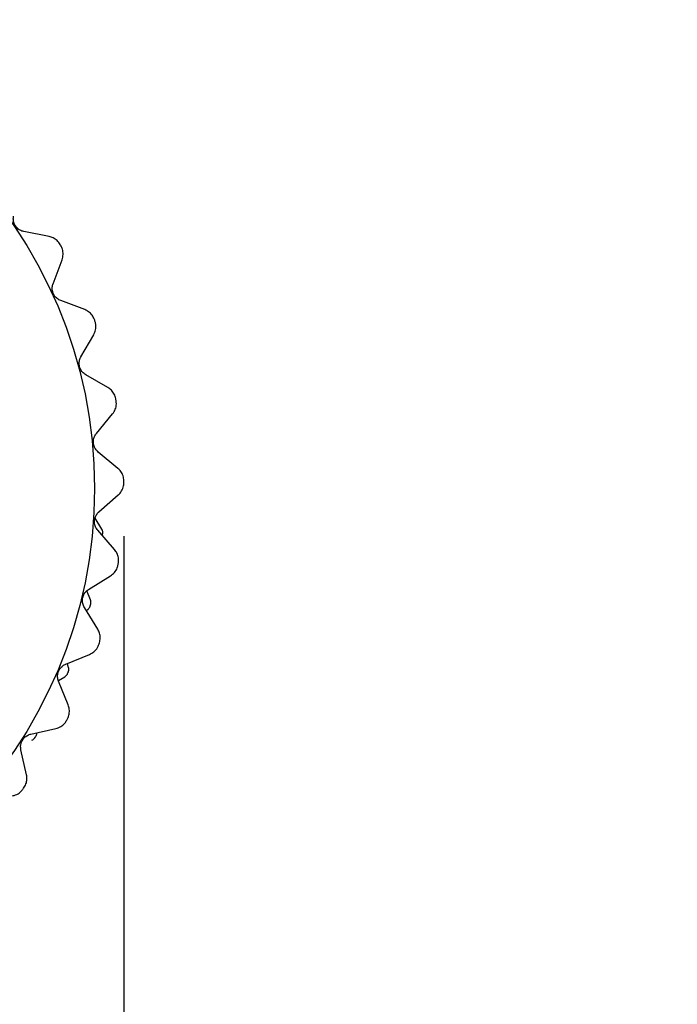
# Model space of a CAD drawing. Units: inches. Extents: x 0.4 to 16.6, y 0.2 to 10.8.
# Drawn here: x 11.6 to 12.2, y 4.7 to 5.6 of the extents above; entities that cross this region are included whole.
import ezdxf

# ---------------------------------------------------------------- set-up
doc = ezdxf.new("R2010")
doc.units = ezdxf.units.IN
doc.header["$MEASUREMENT"] = 0
doc.layers.add('FORMAT', color=7, linetype='Continuous')
doc.styles.add('SLDTEXTSTYLE0', font='TXT', dxfattribs={"width": 0.75})
doc.dimstyles.new('SLDDIMSTYLE4', dxfattribs={"dimtxt": 0.166667, "dimasz": 0.156, "dimexe": 0, "dimexo": 0.0625, "dimgap": 0.041667, "dimtad": 0, "dimtih": 1, "dimtoh": 1, "dimdec": 1, "dimlfac": 0.666667, "dimrnd": 1e-09, "dimzin": 12, "dimdsep": 46, "dimtxsty": 'SLDTEXTSTYLE0', "dimsah": 1, "dimcen": 0.09, "dimadec": 0, "dimazin": 3, "dimtfac": 1, "dimtdec": 1, "dimtmove": 0, "dimatfit": 0, "dimfxl": 0, "dimfrac": 2, "dimtolj": 1, "dimtzin": 12, "dimarcsym": 0})

# ---------------------------------------------------------------- blocks, each defined once
blk = doc.blocks.new('_D_5')
at = {"layer": 'FORMAT', "color": 7}
for p, q in [((11.70912, 5.10862), (11.70912, 4.05336)), ((10.8092, 5.09621), (10.8092, 4.05336)), ((11.1726, 4.42188), (11.1219, 4.42188)), ((11.1219, 4.42188), (11.1219, 4.15706)), ((11.41889, 4.42188), (11.46959, 4.42188)), ((11.46959, 4.42188), (11.46959, 4.15706)), ((10.8092, 4.17836), (10.3092, 4.17836)), ((11.70912, 4.17836), (12.20912, 4.17836)), ((11.1219, 4.15706), (11.1726, 4.15706)), ((11.46959, 4.15706), (11.41889, 4.15706))]:
    blk.add_line(p, q, dxfattribs=at)
for points in [[(10.8092, 4.17836), (10.6532, 4.20436), (10.6532, 4.15236)], [(11.70912, 4.17836), (11.86512, 4.15236), (11.86512, 4.20436)]]:
    blk.add_solid(points, dxfattribs=at)
at = {"layer": 'FORMAT', "color": 7, "char_height": 0.166667, "attachment_point": 1, "style": 'SLDTEXTSTYLE0'}
for s, insert in [('15', (11.1726, 4.37191)), ('.6', (11.20346, 4.11589))]:
    blk.add_mtext(s, dxfattribs=dict(at, insert=insert))

msp = doc.modelspace()

# ---------------------------------------------------------------- linework, layer by layer
at = {"color": 7, "linetype": 'Continuous', "lineweight": 25}
for p, q in [((11.64152, 5.37919), (11.61876, 5.38363)), ((11.64512, 5.33648), (11.65325, 5.3582)), ((11.67376, 5.31315), (11.65204, 5.32128)), ((11.67029, 5.27044), (11.68188, 5.29052)), ((11.69469, 5.24271), (11.67461, 5.2543)), ((11.68423, 5.20115), (11.69897, 5.21905)), ((11.70374, 5.16978), (11.68584, 5.18452)), ((11.68659, 5.13051), (11.70407, 5.14574)), ((11.6892, 5.11472), (11.68307, 5.12488)), ((11.70067, 5.09636), (11.68544, 5.11385)), ((11.67728, 5.06045), (11.69704, 5.07259)), ((11.67889, 5.05104), (11.67559, 5.05902)), ((11.68555, 5.02445), (11.6734, 5.0442)), ((11.67521, 5.04127), (11.67677, 5.04255)), ((11.65657, 4.99287), (11.67805, 5.0016)), ((11.65921, 4.98961), (11.65824, 4.99355)), ((11.64995, 4.97801), (11.65585, 4.98153)), ((11.6588, 4.956), (11.65007, 4.97749)), ((11.62502, 4.92963), (11.64765, 4.9347)), ((11.62115, 4.8929), (11.61608, 4.91552))]:
    msp.add_line(p, q, dxfattribs=at)
msp.add_circle((11.25917, 5.15163), 0.42343, dxfattribs=at)
for radius, start, end in [(0.45, 29.11111, 29.31018), (0.45, 19.63743, 19.8365), (0.45, 10.16374, 10.36282), (0.45, 0.69006, 0.88913), (0.43275, 354.39828, 354.62819), (0.45, 351.21638, 351.41545), (0.43275, 345.82685, 346.05676), (0.45, 341.74269, 341.94176), (0.43275, 337.25542, 337.48533), (0.45, 332.26901, 332.46808), (0.43275, 328.68399, 328.9139), (0.45, 322.79532, 322.99439)]:
    msp.add_arc((11.25917, 5.15163), radius, start, end, dxfattribs=at)
for points, knots in [([(11.61876, 5.38363), (11.61758, 5.38397), (11.61522, 5.38465), (11.6122, 5.38708), (11.61015, 5.39018), (11.60917, 5.39358), (11.60917, 5.39603), (11.6094, 5.3973), (11.60943, 5.39749)], [0, 0, 0, 0, 0.204618, 0.410917, 0.600017, 0.779739, 0.967618, 1, 1, 1, 1]), ([(11.65156, 5.37192), (11.65071, 5.37316), (11.64901, 5.37564), (11.64537, 5.37812), (11.64277, 5.37884), (11.64152, 5.37919)], [0, 0, 0, 0, 0.34062, 0.681481, 1, 1, 1, 1]), ([(11.65325, 5.3582), (11.65367, 5.35971), (11.6545, 5.36274), (11.65394, 5.36717), (11.65277, 5.36963), (11.65233, 5.37056)], [0, 0, 0, 0, 0.381142, 0.765014, 1, 1, 1, 1]), ([(11.65204, 5.32128), (11.65094, 5.32181), (11.64872, 5.32287), (11.64614, 5.32576), (11.64463, 5.32916), (11.64422, 5.33267), (11.64463, 5.33509), (11.64506, 5.3363), (11.64512, 5.33648)], [0, 0, 0, 0, 0.204618, 0.410916, 0.600016, 0.779738, 0.967617, 1, 1, 1, 1]), ([(11.68247, 5.30433), (11.68183, 5.3057), (11.68056, 5.30842), (11.67738, 5.31146), (11.67494, 5.3126), (11.67376, 5.31315)], [0, 0, 0, 0, 0.340607, 0.681467, 1, 1, 1, 1]), ([(11.68188, 5.29052), (11.68254, 5.29194), (11.68385, 5.29479), (11.68403, 5.29926), (11.68328, 5.30187), (11.683, 5.30286)], [0, 0, 0, 0, 0.381266, 0.765119, 1, 1, 1, 1]), ([(11.67461, 5.2543), (11.6736, 5.25501), (11.67159, 5.25642), (11.66952, 5.25969), (11.66859, 5.26329), (11.66876, 5.26682), (11.66956, 5.26914), (11.67019, 5.27027), (11.67029, 5.27044)], [0, 0, 0, 0, 0.204702, 0.410989, 0.600081, 0.779804, 0.967688, 1, 1, 1, 1]), ([(11.70183, 5.23258), (11.70143, 5.23403), (11.70062, 5.23692), (11.69799, 5.24045), (11.69576, 5.24197), (11.69469, 5.24271)], [0, 0, 0, 0, 0.340566, 0.681424, 1, 1, 1, 1]), ([(11.69897, 5.21905), (11.69986, 5.22034), (11.70162, 5.22294), (11.70253, 5.22731), (11.70223, 5.23002), (11.70211, 5.23104)], [0, 0, 0, 0, 0.381342, 0.765185, 1, 1, 1, 1]), ([(11.68584, 5.18452), (11.68497, 5.18538), (11.68321, 5.18711), (11.68171, 5.19068), (11.68138, 5.19438), (11.68214, 5.19784), (11.68331, 5.19999), (11.68412, 5.201), (11.68423, 5.20115)], [0, 0, 0, 0, 0.204755, 0.411033, 0.600122, 0.779844, 0.967732, 1, 1, 1, 1]), ([(11.70912, 5.15862), (11.70896, 5.16011), (11.70864, 5.1631), (11.70662, 5.16701), (11.70468, 5.16888), (11.70374, 5.16978)], [0, 0, 0, 0, 0.3404916, 0.6813452, 1, 1, 1, 1]), ([(11.70407, 5.14574), (11.70515, 5.14687), (11.70733, 5.14914), (11.70894, 5.15331), (11.70909, 5.15602), (11.70914, 5.15705)], [0, 0, 0, 0, 0.381386, 0.765222, 1, 1, 1, 1]), ([(11.68544, 5.11385), (11.68471, 5.11484), (11.68327, 5.11683), (11.68238, 5.1206), (11.68266, 5.12431), (11.68397, 5.12759), (11.68548, 5.12952), (11.68645, 5.13038), (11.68659, 5.13051)], [0, 0, 0, 0, 0.2047849, 0.4110587, 0.6001446, 0.7798671, 0.967757, 1, 1, 1, 1]), ([(11.69002, 5.11112), (11.69003, 5.11165), (11.69004, 5.1127), (11.68965, 5.11391), (11.68931, 5.11451), (11.6892, 5.11472)], [0, 0, 0, 0, 0.398543, 0.795265, 1, 1, 1, 1]), ([(11.68977, 5.10887), (11.68978, 5.10889), (11.68984, 5.10905), (11.68985, 5.10923), (11.68986, 5.10939)], [0, 0, 0, 0, 0.129278, 1, 1, 1, 1]), ([(11.70413, 5.08446), (11.70422, 5.08596), (11.7044, 5.08896), (11.70305, 5.09315), (11.70144, 5.09532), (11.70067, 5.09636)], [0, 0, 0, 0, 0.34037, 0.681216, 1, 1, 1, 1]), ([(11.69704, 5.07259), (11.69829, 5.07353), (11.7008, 5.07541), (11.70309, 5.07926), (11.70367, 5.08191), (11.70389, 5.08292)], [0, 0, 0, 0, 0.3814034, 0.7652373, 1, 1, 1, 1]), ([(11.6734, 5.0442), (11.67285, 5.0453), (11.67175, 5.0475), (11.6715, 5.05136), (11.67239, 5.05497), (11.67422, 5.058), (11.67603, 5.05965), (11.67712, 5.06035), (11.67728, 5.06045)], [0, 0, 0, 0, 0.204797, 0.411069, 0.600154, 0.779876, 0.967767, 1, 1, 1, 1]), ([(11.67677, 5.04255), (11.67714, 5.04291), (11.6779, 5.04362), (11.67851, 5.04481), (11.67871, 5.04552), (11.67875, 5.04567)], [0, 0, 0, 0, 0.440136, 0.883436, 1, 1, 1, 1]), ([(11.67917, 5.04736), (11.67926, 5.04788), (11.67943, 5.04892), (11.67922, 5.05017), (11.67898, 5.05082), (11.67889, 5.05104)], [0, 0, 0, 0, 0.398543, 0.795265, 1, 1, 1, 1]), ([(11.68701, 5.01214), (11.68734, 5.0136), (11.68801, 5.01654), (11.68737, 5.02089), (11.68614, 5.02329), (11.68555, 5.02445)], [0, 0, 0, 0, 0.34028, 0.681122, 1, 1, 1, 1]), ([(11.67805, 5.0016), (11.67944, 5.00232), (11.68224, 5.00376), (11.68512, 5.00718), (11.68613, 5.0097), (11.68652, 5.01065)], [0, 0, 0, 0, 0.381398, 0.765232, 1, 1, 1, 1]), ([(11.65007, 4.97749), (11.64971, 4.97866), (11.64899, 4.98101), (11.64937, 4.98486), (11.65084, 4.98828), (11.65315, 4.99096), (11.65521, 4.9923), (11.6564, 4.9928), (11.65657, 4.99287)], [0, 0, 0, 0, 0.204793, 0.411066, 0.600151, 0.779873, 0.967764, 1, 1, 1, 1]), ([(11.65585, 4.98153), (11.65627, 4.98183), (11.65712, 4.98242), (11.65791, 4.98351), (11.65821, 4.98418), (11.65827, 4.98432)], [0, 0, 0, 0, 0.440136, 0.883436, 1, 1, 1, 1]), ([(11.65894, 4.98592), (11.6591, 4.98643), (11.65943, 4.98743), (11.6594, 4.9887), (11.65926, 4.98938), (11.65921, 4.98961)], [0, 0, 0, 0, 0.398543, 0.795265, 1, 1, 1, 1]), ([(11.65821, 4.94362), (11.65878, 4.94501), (11.65992, 4.9478), (11.66001, 4.95219), (11.65919, 4.95476), (11.6588, 4.956)], [0, 0, 0, 0, 0.3404358, 0.6812862, 1, 1, 1, 1]), ([(11.64765, 4.9347), (11.64914, 4.93518), (11.65213, 4.93614), (11.65553, 4.93904), (11.65695, 4.94136), (11.65749, 4.94224)], [0, 0, 0, 0, 0.3813674, 0.7652064, 1, 1, 1, 1]), ([(11.61608, 4.91552), (11.61591, 4.91674), (11.61559, 4.91918), (11.6166, 4.92291), (11.61861, 4.92604), (11.62133, 4.9283), (11.62358, 4.92928), (11.62484, 4.92959), (11.62502, 4.92963)], [0, 0, 0, 0, 0.204773, 0.411048, 0.600135, 0.779858, 0.967747, 1, 1, 1, 1]), ([(11.62978, 4.92819), (11.63002, 4.92867), (11.63047, 4.92955), (11.63055, 4.93046), (11.63059, 4.93088)], [0, 0, 0, 0, 0.538471, 1, 1, 1, 1]), ([(11.62606, 4.92431), (11.62653, 4.92454), (11.62746, 4.925), (11.62839, 4.92596), (11.62879, 4.92658), (11.62888, 4.92671)], [0, 0, 0, 0, 0.440136, 0.883436, 1, 1, 1, 1]), ([(11.61853, 4.88078), (11.61932, 4.88206), (11.62091, 4.88462), (11.62172, 4.88894), (11.62133, 4.89161), (11.62115, 4.8929)], [0, 0, 0, 0, 0.340533, 0.681389, 1, 1, 1, 1]), ([(11.60664, 4.87372), (11.60819, 4.87395), (11.6113, 4.87441), (11.61513, 4.8767), (11.61691, 4.87875), (11.61759, 4.87953)], [0, 0, 0, 0, 0.381308, 0.765156, 1, 1, 1, 1])]:
    msp.add_open_spline(points, degree=3, knots=knots, dxfattribs=at)

# ---------------------------------------------------------------- dimensions: what is measured, and where the dimension line sits
at = {"layer": 'FORMAT', "color": 7}
dim = msp.add_linear_dim(base=(11.70912, 4.17836), p1=(10.8092, 5.14621), p2=(11.70912, 5.15862), dimstyle='SLDDIMSTYLE4', dxfattribs=at)
dim.commit()
dim.dimension.update_dxf_attribs({"geometry": '_D_5', "text_midpoint": (11.29574, 4.17836), "dimtype": 160})

doc.saveas('drawing.dxf')
